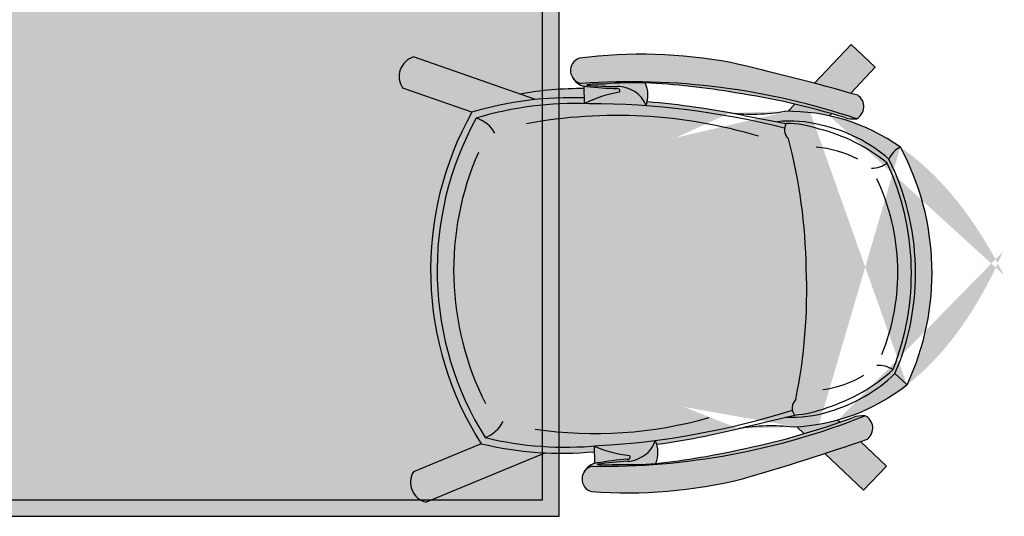
# Model space of a CAD drawing. Units: millimetres. Extents: x 11706 to 69606, y 10911 to 38811.
# Drawn here: x 14404 to 15595, y 11886 to 12487 of the extents above; entities that cross this region are included whole.
import ezdxf

# ---------------------------------------------------------------- set-up
doc = ezdxf.new("R2010")
doc.units = ezdxf.units.MM
doc.layers.add('Furniture', color=34, linetype='Continuous')

# ---------------------------------------------------------------- blocks, each defined once
blk = doc.blocks.new('chair(top)')
h = blk.add_hatch(color=254)
edge = h.paths.add_edge_path()
edge.add_line((-268.7258775819937, 217.8700059060102), (-268.8082901656599, 220.8151209216048))
edge.add_ellipse((-264.8151906370331, 240.5647524405467), major_axis=(-14.24768031961131, 14.2476803196113), ratio=0.9999999999991576, start_angle=74.44572454939811, end_angle=123.5696855099821, ccw=False)
edge.add_ellipse((-269.2934629281954, 239.6549229735938), major_axis=(11.21819662684667, 11.21819662684667), ratio=0.9999999999996725, start_angle=64.62616845629191, end_angle=169.5417827002394, ccw=False)
edge.add_ellipse((-199.7111331898341, -330.5546092239638), major_axis=(-417.1423224938641, 417.1423224938641), ratio=0.9999999999999156, start_angle=304.4125378387086, end_angle=322.29530560955857, ccw=False)
edge.add_ellipse((-754.7219521359948, -2650.423126653714), major_axis=(-2103.410748130997, 2103.410748130997), ratio=0.9999999999999782, start_angle=300.10151816898457, end_angle=302.1137096617236, ccw=False)
edge.add_line((10.08759975196153, 224.2490111837433), (54.37378485003137, 271.0850518966581))
edge.add_line((54.37378485003137, 271.0850518966581), (83.43815236988303, 243.6030115671456))
edge.add_line((83.43815236988303, 243.6030115671456), (53.80265087159933, 212.2611935341083))
edge.add_ellipse((-754.7219521353836, -2650.423126653885), major_axis=(-2103.410748562303, 2103.410748562302), ratio=0.9999999998586856, start_angle=299.0562210493645, end_angle=299.2284193854286, ccw=False)
edge.add_ellipse((52.85564905080537, 196.0846871638896), major_axis=(-11.82700587491875, 11.82700587491875), ratio=0.9999999999995888, start_angle=163.7727397053436, end_angle=280.19489465516006, ccw=False)
edge.add_ellipse((56.92524343710102, 218.0836809898028), major_axis=(26.07484310239823, 26.07484310239823), ratio=0.9999999999998664, start_angle=207.1728532711554, end_angle=231.1979395816537, ccw=False)
edge.add_ellipse((-218.2791082765034, -674.8299108590254), major_axis=(634.6207870617633, 634.6207870617632), ratio=0.9999999999991646, start_angle=27.89886255482355, end_angle=28.91341477611117)
edge.add_line((30.40593617323611, 187.517371510723), (27.9968867872085, 184.9696168356822))
edge.add_ellipse((-548.4495624315896, -2001.232787197321), major_axis=(587.0701330397267, 2183.613920179248), ratio=0.3197021209612336, start_angle=353.4974769260804, end_angle=360.8664433436097, ccw=False)
edge.add_ellipse((-167.8147776433034, -4.695928454431851), major_axis=(-226.2741699807234, 226.2741699807234), ratio=0.9999999999999298, start_angle=199.8922707132662, end_angle=253.3134861441613, ccw=False)
edge.add_ellipse((-659.5039093939413, 1967.43085890685), major_axis=(-708.263130267219, 2147.366860089802), ratio=0.3197021209613926, start_angle=179.133556656394, end_angle=186.5025230739189, ccw=False)
edge.add_line((38.29691425853525, -183.1145302273944), (40.84466893356876, -185.5235796134257))
edge.add_ellipse((-255.6752539186273, 661.5673376411287), major_axis=(634.6207870683817, 634.6207870683816), ratio=0.9999999999921979, start_angle=244.2923420815168, end_angle=245.3068943028054)
edge.add_ellipse((69.03180125441577, -214.5590493780692), major_axis=(-26.07484310241184, 26.07484310241184), ratio=0.9999999999997788, start_angle=312.00781727580124, end_angle=336.03290358611747, ccw=False)
edge.add_ellipse((63.73835130673251, -192.8220598102162), major_axis=(-11.82700587491932, 11.82700587491932), ratio=0.9999999999995678, start_angle=173.010862202313, end_angle=289.4330171521126, ccw=False)
edge.add_ellipse((-901.7574218459631, 2604.070184822682), major_axis=(-2103.41074793095, 2103.410747930949), ratio=0.9999999996930369, start_angle=153.9773374616437, end_angle=154.1495357977531, ccw=False)
edge.add_line((65.58849095692858, -208.9202943118325), (96.93030898991856, -238.5557958101526))
edge.add_line((96.93030898991856, -238.5557958101526), (69.44826866047515, -267.6201633300552))
edge.add_line((69.44826866047515, -267.6201633300552), (22.61222794761125, -223.3339782319308))
edge.add_ellipse((-901.7574218456575, 2604.070184822791), major_axis=(-2103.410748130788, 2103.410748130788), ratio=0.9999999999994623, start_angle=151.0920471957012, end_angle=153.1042386884402, ccw=False)
edge.add_ellipse((-217.883832038744, 318.8691301071085), major_axis=(-417.1423224938707, 417.1423224938706), ratio=0.9999999999998921, start_angle=130.9104512478701, end_angle=148.7932190187255, ccw=False)
edge.add_ellipse((-255.4701187021274, -254.3392807485179), major_axis=(11.21819662684518, 11.21819662684518), ratio=0.9999999999997722, start_angle=103.66397415717847, end_angle=208.5795884010857, ccw=False)
edge.add_ellipse((-250.9479749099992, -254.9972533136533), major_axis=(-14.24768031964553, 14.24768031964553), ratio=0.9999999999990276, start_angle=-30.363928652567722, end_angle=18.76003230794572, ccw=False)
edge.add_line((-256.0392612595751, -235.5018284070575), (-256.4378955271532, -221.2561426769753))
edge.add_ellipse((-295.7004372587544, 195.4732743575805), major_axis=(-295.97715638611, 295.9771563861099), ratio=0.9999999999998843, start_angle=132.2876374217565, end_angle=140.3822860605126, ccw=False)
edge.add_line((-315.5082297867921, -222.63269972118), (-460.006585750496, -282.4357960835187))
edge.add_ellipse((-453.9273444394785, -258.2746066892141), major_axis=(-17.61704072573552, 17.61704072573552), ratio=0.9999999999999213, start_angle=14.089224986627073, end_angle=120.87687039063141, ccw=False)
edge.add_line((-475.3029883108975, -245.4760873628838), (-393.3400231896667, -211.5543235573568))
edge.add_ellipse((-64.68620707647642, -1.810101617313194), major_axis=(275.6863883864078, 275.6863883864078), ratio=0.9999999999999918, start_angle=136.6028784287194, end_angle=167.5456914886425, ccw=False)
edge.add_ellipse((-64.68620707647642, -1.810101617316832), major_axis=(-275.6863883864233, 275.6863883864233), ratio=0.9999999999998269, start_angle=15.660065368797405, end_angle=46.602878428724125, ccw=False)
edge.add_line((-404.5550088999589, 189.2269812489831), (-488.2866812199645, 218.5121440731491))
edge.add_ellipse((-467.6602035633114, 232.4860006397394), major_axis=(17.61704072573502, 17.61704072573502), ratio=0.9999999999996753, start_angle=62.32888646681948, end_angle=169.1165318708087, ccw=False)
edge.add_line((-475.0810695609252, 256.269419143191), (-346.3167110529757, 211.2340687151736))
edge.add_ellipse((-272.0076456527895, -200.6920375279806), major_axis=(-295.9771563863061, 295.9771563863061), ratio=0.999999999999935, start_angle=314.5507772149108, end_angle=325.22584737304743, ccw=False)
edge = h.paths.add_edge_path(flags=16)
edge.add_ellipse((-225.570224367184, 209.9252218375368), major_axis=(-24.10597093469982, 24.10597093469982), ratio=0.9999999999997591, start_angle=211.2676183798251, end_angle=251.1054033958742)
edge.add_ellipse((-239.1196741265012, -672.6916662506337), major_axis=(635.4793251658017, 635.4793251658017), ratio=0.9999999999999271, start_angle=395.1525654517351, end_angle=402.1833257481602, ccw=False)
edge.add_ellipse((-218.279108276547, -674.8299108590072), major_axis=(-634.6207870621439, 634.6207870621438), ratio=0.9999999999998513, start_angle=301.82686545011296, end_angle=306.4868929364221, ccw=False)
edge.add_line((-13.74636836636637, 199.0427600996118), (-21.89174788976379, 190.4283959105342))
edge.add_ellipse((-548.4495624315896, -2001.232787197321), major_axis=(587.0701330408556, 2183.613920179092), ratio=0.319702120963795, start_angle=4.802875289350225, end_angle=5.122785823531273)
edge.add_ellipse((-66.25761061967933, 425.8541437317363), major_axis=(-168.8879684536302, 168.8879684536301), ratio=0.9999999999999392, start_angle=128.689181425494, end_angle=144.6893949273848, ccw=False)
edge.add_ellipse((-278.8927535450784, -824.1789120136236), major_axis=(-728.069720567609, 728.0697205676091), ratio=0.9999999999995693, start_angle=-55.42886302752728, end_angle=-49.81566218188388)
edge = h.paths.add_edge_path(flags=16)
edge.add_ellipse((-42.33938688067428, -428.8929925017619), major_axis=(-168.8879684536613, 168.8879684536612), ratio=0.9999999999999521, start_angle=308.51636193005004, end_angle=324.51657543194045, ccw=False)
edge.add_ellipse((-659.5039093939413, 1967.43085890685), major_axis=(-708.2631302708895, 2147.366860089051), ratio=0.3197021209699953, start_angle=174.8772141763657, end_angle=175.1971247105425)
edge.add_line((-11.20838732554694, -191.3546305901727), (-2.594023136480246, -199.5000101135738))
edge.add_ellipse((-255.6752539187437, 661.5673376410887), major_axis=(-634.6207870618618, 634.6207870618617), ratio=0.9999999999993446, start_angle=146.7188639209919, end_angle=151.3788914073059, ccw=False)
edge.add_ellipse((-276.363632878827, 658.2669966050162), major_axis=(-635.4793251658646, 635.4793251658641), ratio=0.9999999999997161, start_angle=141.0224311092699, end_angle=148.0531914056933, ccw=False)
edge.add_ellipse((-213.4778395521716, -222.2110188643601), major_axis=(24.1059709346948, 24.1059709346948), ratio=0.9999999999999242, start_angle=292.1003534615298, end_angle=331.8765284087744)
edge.add_ellipse((-327.7865533689765, 822.2378003765989), major_axis=(-738.8796952597296, 738.8796952597297), ratio=0.9999999999996969, start_angle=143.0833324076496, end_angle=148.6141338056812)
at = {"color": 0}
for p, q in [((10.08759975196153, 224.2490111837433), (54.37378485003137, 271.0850518966545)), ((83.43815236988303, 243.6030115671529), (54.37378485003137, 271.0850518966545)), ((-327.5775521305623, 204.6800455477714), (-475.0810695609252, 256.269419143191)), ((53.80265087159933, 212.2611935341083), (83.43815236988303, 243.6030115671492)), ((-404.5550088999589, 189.2269812489831), (-488.2866812199645, 218.5121440731491)), ((-268.2163645970286, 199.6619328683955), (-268.8082901656599, 220.8151209216048)), ((-21.89174788976379, 190.4283959105305), (-13.74636836636637, 199.0427600996118)), ((-75.48967101048038, 185.1764377170548), (-24.16564088818268, 175.8014779471596)), ((27.9968867872085, 184.9696168356822), (30.40593617323611, 187.517371510723)), ((107.3398084499058, -126.8196339086753), (121.9489233599888, -140.4788345274683)), ((-65.01613684107724, -189.1081845535045), (-14.2966859578446, -176.8777617977285)), ((38.29691425853525, -183.1145302273981), (40.84466893356876, -185.5235796134257)), ((-11.20838732556149, -191.3546305901655), (-2.594023136480246, -199.5000101135738)), ((-393.3400231896667, -211.5543235573568), (-475.3029883108975, -245.4760873628838)), ((-256.6311868282064, -214.3486403538482), (-256.0392612595751, -235.5018284070575)), ((65.58849095692858, -208.9202943118325), (96.93030898991856, -238.5557958101526)), ((-315.6188610171375, -222.6784863329704), (-460.006585750496, -282.4357960835187)), ((22.61222794761125, -223.3339782319308), (69.4482686604606, -267.6201633300589)), ((96.93030898991856, -238.5557958101563), (69.4482686604606, -267.6201633300589))]:
    blk.add_line(p, q, dxfattribs=at)
for centre, major_axis, ratio, start_param, end_param in [((-199.7111331898341, -330.5546092239638), (-417.142322493864, 417.1423224938642), 0.999999999999916, -0.9701842375422975, -0.658071060571439), ((-467.6602035633114, 232.4860006397394), (-17.61704072573153, 17.61704072573153), 0.9999999999996958, -0.4829520388474187, 1.380843973905084), ((-269.2934629281954, 239.6549229735938), (11.21819662684459, 11.21819662684459), 0.9999999999996083, 1.127939422510819, 3.754533569509473), ((-754.7219521359657, -2650.423126653717), (2103.410748130088, 2103.410748130087), 0.9999999999992716, 0.5071267255587925, 0.5604899686269389), ((-264.54363499998, 240.8816365198581), (14.52539675992373, 14.52539675992373), 0.9999999999992834, 2.877054109961037, 3.880504056685858), ((-212.3372297121387, -631.7594183345209), (-606.6008140146446, 606.6008140146447), 0.999999999999912, -1.109562378968135, -0.7157752201058359), ((-272.0076456528041, -200.6920375279806), (-295.9771563863455, 295.9771563863455), 0.9999999999999962, -0.793244336637264, -0.6069234579313644), ((-218.996253493955, 634.6684616142229), (294.7986010413947, 294.7986010413946), 0.999999999999832, 3.815218156581885, 3.902831687238235), ((-265.0786304672074, 222.1614568777877), (0.223933229909275, 0.223933229909275), 0.999999999985031, 1.86914438863439, 3.536355757859214), ((-257.463549141743, 185.4177334128435), (26.677194891962, 26.677194891962), 0.9999999999980165, 0.8383478686643068, 0.9962201220589038), ((-225.6579813017015, 756.9779987772672), (-379.4110909380073, 379.4110909380074), 0.9999999999998536, 2.282434797790377, 2.350300831238549), ((-246.5387414926663, -70.94216794437307), (-208.1142977247922, 208.1142977247922), 0.9999999999995169, -0.7944892665429938, -0.7414807916117142), ((-205.0126554415037, -226.5385492308378), (-319.3128716225431, 319.3128716225431), 0.9999999999998874, -0.8076679132340324, -0.6992587703622899), ((-228.9706138271431, 212.6711950944664), (-3.685190877627701, 3.685190877627702), 0.9999999999976901, -1.302835839238257, -0.7668235589418706), ((-229.1573701032321, 180.887371274559), (-27.95410382369728, 27.95410382369729), 0.9999999999998069, -1.350670574225882, -0.7939242035359348), ((-227.8863733700709, 215.2797709205297), (-1.72057193039827, 1.72057193039827), 0.9999999999967231, 3.023895299804479, 4.83682138223733), ((-225.570224367184, 209.9252218375368), (-24.10597093469959, 24.10597093469959), 0.9999999999998869, 3.538483607369089, 4.382616058806517), ((-239.1196741265012, -672.6916662506337), (635.4793251657975, 635.4793251657974), 0.9999999999999218, 0.6135280076555872, 0.7362379237466978), ((-284.3064884749183, -211.7034959422163), (-295.9771563862092, 295.9771563862092), 0.9999999999999063, -0.8233857642569696, -0.4940114430146763), ((-205.5406695541169, 78.95897964039978), (-96.1777976965524, 96.17779769655242), 0.9999999999997707, -0.6315818166713134, -0.30650278543162), ((-223.6543698022142, 187.3157356743213), (-22.04777923979486, 22.04777923979487), 0.9999999999993134, 4.243185449467387, 4.971126998669017), ((-218.2791082765616, -674.8299108590072), (-634.6207870620703, 634.6207870620705), 0.9999999999998939, -1.084869454722596, -0.9339799112316637), ((52.85564905080537, 196.0846871638896), (-11.82700587491875, 11.82700587491875), 0.9999999999995888, 2.858373532869894, 4.890323459011205), ((-279.1277403439308, -218.7589347211979), (-295.9771563863034, 295.9771563863035), 0.9999999999998864, -0.8233857642570708, -0.4940114430147511), ((-229.3899044121645, -412.7541804375833), (-422.9538282293844, 422.9538282293844), 0.9999999999999293, -1.076511597121385, -0.6020349330795471), ((-263.4396234798623, -764.5135380489774), (-681.6704228441729, 681.670422844173), 0.9999999999999404, -1.033988474929463, -0.7856146672856712), ((-278.8927535450493, -824.1789120136273), (-728.0697205669901, 728.0697205669902), 0.9999999999999567, -0.9842527318439857, -0.8696787768969425), ((-548.4495624315896, -2001.232787197321), (587.070133039725, 2183.613920179243), 0.3197021209613728, -0.1134904373267702, 0.08940947949422928), ((-64.68620707647642, -1.810101617316832), (-275.6863883864401, 275.6863883864402), 0.9999999999999973, 0.2733197017629434, 0.8133736694877909), ((-64.68620707647642, -1.810101617316832), (-270.0617312782004, 270.0617312782004), 0.9999999999999972, 0.2827795221934541, 0.8133736694877953), ((-410.5318224100774, 144.9258322912283), (-27.49263066949573, 27.49263066949573), 0.9999999999999265, 4.438288973810573, 5.206777512342492), ((-66.25761061967933, 425.8541437317363), (-168.8879684536001, 168.8879684536001), 0.9999999999999085, 2.246049927571246, 2.525306334201293), ((-19.40055086740176, 32.45492723689313), (-103.3723086186273, 103.3723086186274), 0.9999999999998354, -1.043338318194928, -0.6777708184690228), ((56.92524343710102, 218.0836809898028), (-26.07484310244038, 26.07484310244038), 0.9999999999994462, 2.069394451264315, 2.464368942731535), ((-11.68627882916189, 168.0753543276296), (10.37852262089191, 10.37852262089191), 0.9999999999996537, 1.801840403774142, 3.18673180230197), ((-26.35622059737216, 43.40956021261809), (-93.6280367220868, 93.62803672208682), 0.9999999999999528, -1.108817819540306, -0.8019428276806895), ((-37.00312651848071, -38.86902561802344), (-151.6096374676092, 151.6096374676092), 0.9999999999997238, -1.465989034129342, -1.033871354875439), ((-21.7194618392532, -7.837163405176398), (131.4617060589698, 131.4617060589698), 0.9999999999999908, 0.07103730960031739, 0.570694954984682), ((-650.8439131820196, -9.247181322436518), (460.26259335768, 460.2625933576799), 0.9999999999999509, 5.511994174035144, 5.756436210047836), ((3.339296885838849, 22.6213354262909), (88.09684735578182, 88.0968473557818), 0.9999999999998872, 0.2916496971965489, 0.7169744699224708), ((126.8523993714334, 120.8587927128065), (20.67831095704464, 20.67831095704464), 0.9999999999992967, 1.244159130468729, 1.942153830467003), ((-167.8147776433034, -4.695928454450041), (-226.2741699807216, 226.2741699807216), 0.9999999999999346, 3.4887782732345, 4.421154372920699), ((-70.45588349200261, -1.971553356150253), (-251.84697260246, 251.8469726024601), 0.9999999999999514, 0.3729909171842971, 0.8133736694878078), ((-175.765761853414, -4.247718547881959), (-217.743680197076, 217.743680197076), 0.9999999999999066, 3.952789121619202, 4.387584914305041), ((79.36425234892522, 152.9096430823629), (22.09207425052567, 22.09207425052566), 0.999999999999356, 3.910415488281132, 4.562667802240806), ((-186.608609732255, -4.543462701294629), (-221.8780491035966, 221.8780491035968), 0.9999999999998669, 3.952805259139653, 4.362277162439131), ((-153.0807297657302, -4.283628443412454), (186.6209724193957, 186.6209724193957), 0.9999999999999563, 5.525762649872446, 5.940487126817846), ((-153.0807297657302, -4.283628443343332), (186.6209724194643, 186.6209724194643), 0.9999999999999141, 5.111038172926849, 5.525762649872204), ((-186.5706740488531, -5.899140995043126), (221.8780491036628, 221.8780491036627), 0.9999999999998429, 5.118451810510898, 5.527923713810384), ((-175.7282550434757, -5.588070520843758), (-217.7436801970631, 217.7436801970632), 0.9999999999999406, 3.52234773185016, 3.957143524536046), ((-650.3425596018787, -27.16366799540629), (-460.2625933576238, 460.262593357624), 0.9999999999998148, 3.72429276290228, 3.968734798914982), ((-64.68620707647642, -1.810101617316832), (-275.6863883864777, 275.6863883864779), 0.999999999999806, 0.8133736694878859, 1.353427637212674), ((-64.68620707647642, -1.810101617316832), (-270.0617312781703, 270.0617312781703), 0.9999999999999671, 0.8133736694878104, 1.343967816782137), ((-70.45588349200261, -1.97155335615389), (-251.846972602529, 251.846972602529), 0.9999999999997325, 0.8133736694879277, 1.253756421791367), ((87.7910454046505, -148.2321687261137), (22.09207425051094, 22.09207425051094), 0.9999999999998455, 0.2056721903244237, 0.8579245042842272), ((4.599097730504582, -22.39919686567009), (-88.0968473558013, 88.09684735580132), 0.9999999999998179, 2.480569195847981, 2.905893968573967), ((-39.11884900723817, 36.73891910473685), (151.6096374676113, 151.6096374676113), 0.9999999999998019, 4.231415020645869, 4.663532699899801), ((-22.12374262225057, 6.610307497368922), (-131.4617060589726, 131.4617060589726), 0.9999999999998674, 2.626848710785713, 3.126506356170106), ((-2.268911149876658, -168.4658597088273), (-10.37852262088943, 10.37852262088943), 0.9999999999997222, 0.01081186346840668, 1.395703261996232), ((-247.3340929910046, 618.8965246472799), (-606.600814014658, 606.600814014658), 0.9999999999999425, 2.342522559081317, 2.736309717943634), ((-305.780371738525, 748.5851650539116), (-681.6704228442118, 681.6704228442118), 0.9999999999999303, 2.412362006261237, 2.660735813905037), ((-17.55525318927539, -33.48905435172492), (-103.3723086186235, 103.3723086186235), 0.9999999999999803, 2.30451815744461, 2.670085657170468), ((-23.8874352833227, -44.81551871414558), (93.62803672210792, 93.62803672210791), 0.999999999999948, 3.999486493451179, 4.306361485310775), ((69.03180125441577, -214.5590493780692), (-26.07484310240746, 26.07484310240747), 0.9999999999998431, -0.8376216037563717, -0.4426471122890365), ((63.73835130673251, -192.8220598102162), (11.82700587491863, 11.82700587491863), 0.9999999999996483, 4.590405513938742, 6.622355440079944), ((-401.7848849478323, -167.6567335483742), (27.49263066950813, 27.49263066950813), 0.9999999999997372, 4.27395146060771, 5.042439999139619), ((-255.7074681394151, 306.0402396430727), (-357.2825548735469, 357.282554873547), 0.9999999999999183, 2.212389642273598, 2.633478913276216), ((-324.5459165309294, 807.2930044605491), (-728.0697205668938, 728.0697205668939), 0.999999999999689, 2.496426115872383, 2.611000070819437), ((-42.33938688064518, -428.8929925017583), (-168.8879684536203, 168.8879684536204), 0.9999999999998903, -0.8985589952256328, -0.6193025885958406), ((-255.6752539187291, 661.5673376410923), (634.620787062117, 634.6207870621168), 0.9999999999999492, 4.131523577002064, 4.282413120493006), ((-295.7004372587398, 195.4732743575842), (-295.977156386233, 295.977156386233), 0.9999999999999004, 2.120758781990166, 2.450133103232456), ((-290.9243460964208, 202.8072774784632), (-295.9771563863219, 295.9771563863219), 0.9999999999999174, 2.120758781990292, 2.450133103232607), ((-200.8034991469904, -90.32962989480075), (96.17779769653342, 96.1777976965334), 0.9999999999995393, 3.504046451202118, 3.829125482441774), ((-212.8293467210606, -199.5297750641112), (22.04777923979715, 22.04777923979715), 0.9999999999992665, 4.509601974280856, 5.237543523482532), ((-213.4778395521716, -222.211018864371), (24.10597093468131, 24.1059709346813), 0.99999999999999, 5.098112914143228, 5.942245365581105), ((-901.7574218455557, 2604.070184822824), (-2103.410748130856, 2103.410748130856), 0.9999999999995024, 2.637053697143621, 2.690416940211761), ((-218.6832215179602, -193.4192079029162), (27.95410382370221, 27.95410382370221), 0.9999999999999445, 3.991467869306629, 4.548214239996422), ((-215.4909279779968, -227.6867121607211), (1.720571930402755, 1.720571930402754), 0.9999999999981636, 4.643907590717196, 6.456833673143568), ((-276.3636328788416, 658.2669966050125), (635.4793251660293, 635.4793251660293), 0.9999999999999992, 4.03210206881869, 4.154811984909794), ((-250.6591234809312, -255.2984556304327), (-14.5253967599462, 14.5253967599462), 0.9999999999986536, -0.6829603909156489, 0.3204895558082239), ((-183.1617391857144, -645.9219709149475), (-294.7986010416971, 294.7986010416972), 0.9999999999999909, -0.7052880214676513, -0.6176744908113412), ((-252.240148354962, -236.6374881761367), (0.2239332299078862, 0.2239332299078861), 0.9999999999947435, 1.231984234706244, 2.899195603922476), ((-246.6917595290288, -199.525413872776), (-26.67719489185014, 26.67719489185014), 0.9999999999994872, 2.201323543712335, 2.359195797106915), ((-182.9732699608721, -768.4126480204868), (-379.411090937828, 379.411090937828), 0.9999999999998536, -0.7235534922631026, -0.6556874588149292), ((-250.1201608865813, 57.04425797130898), (-208.1142977253082, 208.1142977253082), 0.9999999999997935, 2.368228130586899, 2.421236605518206), ((-217.3602903885621, 214.7193688072402), (-319.3128716225934, 319.3128716225934), 0.9999999999998963, 2.326006109337782, 2.434415252209497), ((-216.7193480804854, -225.1428510676487), (3.685190877631348, 3.685190877631346), 0.9999999999971941, 3.96436722471106, 4.500379505009204), ((-453.9273444394785, -258.2746066892141), (-17.61704072572982, 17.61704072572982), 0.9999999999999134, 0.245903365070598, 2.109699377822958), ((-255.4701187021274, -254.3392807485179), (11.21819662684615, 11.21819662684615), 0.9999999999998342, 1.0138064230565, 3.640400570054439), ((-217.8838320387586, 318.8691301071085), (-417.1423224938907, 417.1423224938907), 0.9999999999998979, 2.284818399546905, 2.596931576517783)]:
    blk.add_ellipse(centre, major_axis=major_axis, ratio=ratio, start_param=start_param, end_param=end_param, dxfattribs=at)
at = {"color": 0, "extrusion": (0, 0, -1)}
blk.add_ellipse((-659.5039093939413, 1967.43085890685), major_axis=(-708.2631302672345, 2147.366860089796), ratio=0.3197021209613486, start_param=3.028102216263012, end_param=3.231002133084019, dxfattribs=at)
blk = doc.blocks.new('sdgfwew')
at = {"linetype": 'ByBlock'}
blk.add_hatch(color=254, dxfattribs=at).paths.add_polyline_path([(-450, 1300), (-450, 0), (450, 0), (449.9999999999418, 1300)])
blk.add_hatch(color=254).paths.add_polyline_path([(-450, 1300), (-450, 0), (450, 0), (449.9999999999418, 1300)])
blk.add_lwpolyline([(-450, 1300), (-450, 0), (450, 0), (449.9999999999418, 1300), (-450, 1300)], dxfattribs=at)
blk.add_lwpolyline([(-430, 1280), (-430, 20), (430, 20), (429.9999999999418, 1280)], close=True, dxfattribs=at)

msp = doc.modelspace()

# ---------------------------------------------------------------- block references
at = {"layer": 'Furniture', "color": 34, "linetype": 'ByBlock'}
for name, p in [('sdgfwew', (14606.45270171825, 11886.02668097509)), ('chair(top)', (15355.53450956306, 12185.38355456338))]:
    msp.add_blockref(name, p, dxfattribs=at)

doc.saveas('drawing.dxf')
